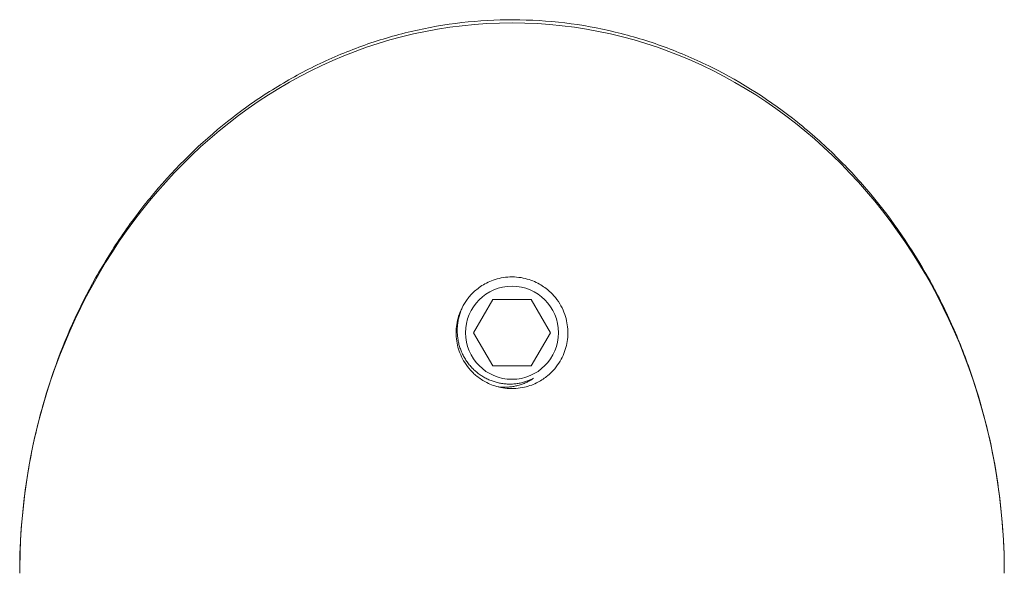
# Model space of a CAD drawing. Units: millimetres. Extents: x 40 to 254, y 9 to 233.
# Drawn here: x 129 to 166, y 123 to 144 of the extents above; entities that cross this region are included whole.
import ezdxf

# ---------------------------------------------------------------- set-up
doc = ezdxf.new("R2010")
doc.units = ezdxf.units.MM

msp = doc.modelspace()

# ---------------------------------------------------------------- linework, layer by layer
at = {"color": 7, "linetype": 'Continuous', "lineweight": 0}
for p, q in [((147.023, 133.701), (146.302, 132.451)), ((148.467, 133.701), (147.023, 133.701)), ((149.188, 132.451), (148.467, 133.701)), ((146.302, 132.451), (147.023, 131.201)), ((148.467, 131.201), (149.188, 132.451)), ((147.023, 131.201), (148.467, 131.201))]:
    msp.add_line(p, q, dxfattribs=at)
msp.add_circle((147.745, 132.451), 1.75, dxfattribs=at)
at = {"color": 8, "linetype": 'Continuous', "lineweight": 0}
msp.add_ellipse((147.745, 123.403), major_axis=(0, 20.703), ratio=0.893594, start_param=4.722364, end_param=7.843617, dxfattribs=at)
at = {"color": 7, "linetype": 'Continuous', "lineweight": 0}
for start_param, end_param in [(1.560431, 1.570796), (4.712389, 4.722364)]:
    msp.add_ellipse((147.745, 123.403), major_axis=(0, 20.703), ratio=0.893594, start_param=start_param, end_param=end_param, dxfattribs=at)
for points, knots in [([(166.245, 123.403), (166.245, 124.7), (166.136, 125.999), (165.712, 128.531), (165.397, 129.77), (164.766, 131.588), (164.529, 132.187), (163.999, 133.37), (163.709, 133.948), (162.769, 135.626), (162.048, 136.679), (160.818, 138.153), (160.382, 138.626), (159.689, 139.308), (159.451, 139.53), (158.968, 139.96), (158.722, 140.167), (157.469, 141.17), (156.396, 141.862), (154.959, 142.579), (154.667, 142.715), (154.072, 142.971), (153.769, 143.092), (152.856, 143.426), (152.24, 143.612), (150.371, 144.062), (149.094, 144.219), (146.491, 144.226), (145.214, 144.077), (143.335, 143.636), (142.712, 143.451), (141.49, 143.011), (140.896, 142.757), (139.742, 142.189), (139.182, 141.873), (138.094, 141.181), (137.564, 140.803), (136.043, 139.591), (135.125, 138.69), (133.882, 137.209), (133.489, 136.692), (132.753, 135.623), (132.413, 135.075), (131.469, 133.392), (130.943, 132.218), (130.305, 130.382), (130.118, 129.76), (129.801, 128.511), (129.669, 127.882), (129.352, 125.984), (129.245, 124.702), (129.245, 123.403)], [0, 0, 0, 0, 0.0625, 0.0625, 0.125, 0.125, 0.15625, 0.15625, 0.1875, 0.1875, 0.25, 0.25, 0.28125, 0.28125, 0.296875, 0.296875, 0.3125, 0.3125, 0.375, 0.375, 0.390625, 0.390625, 0.40625, 0.40625, 0.4375, 0.4375, 0.5, 0.5, 0.5625, 0.5625, 0.59375, 0.59375, 0.625, 0.625, 0.65625, 0.65625, 0.6875, 0.6875, 0.75, 0.75, 0.78125, 0.78125, 0.8125, 0.8125, 0.875, 0.875, 0.90625, 0.90625, 0.9375, 0.9375, 1, 1, 1, 1]), ([(145.645, 132.451), (145.645, 132.659), (145.675, 132.869), (145.806, 133.288), (145.906, 133.498), (146.14, 133.811), (146.231, 133.914), (146.448, 134.109), (146.574, 134.203), (146.804, 134.33), (146.886, 134.369), (147.064, 134.44), (147.161, 134.471), (147.364, 134.519), (147.473, 134.536), (147.695, 134.553), (147.808, 134.553), (148.142, 134.525), (148.349, 134.471), (148.614, 134.365), (148.697, 134.325), (148.848, 134.24), (148.917, 134.195), (149.109, 134.056), (149.217, 133.955), (149.4, 133.751), (149.475, 133.647), (149.603, 133.436), (149.656, 133.329), (149.74, 133.116), (149.772, 133.01), (149.842, 132.694), (149.855, 132.486), (149.821, 132.073), (149.774, 131.869), (149.616, 131.475), (149.507, 131.284), (149.275, 131.007), (149.186, 130.917), (148.978, 130.746), (148.861, 130.664), (148.646, 130.552), (148.569, 130.517), (148.4, 130.454), (148.308, 130.425), (148.112, 130.381), (148.004, 130.364), (147.783, 130.348), (147.668, 130.349), (147.449, 130.369), (147.343, 130.387), (147.149, 130.435), (147.058, 130.464), (146.811, 130.562), (146.674, 130.638), (146.436, 130.803), (146.336, 130.889), (146.16, 131.067), (146.085, 131.16), (145.888, 131.444), (145.797, 131.639), (145.675, 132.037), (145.645, 132.242), (145.645, 132.451)], [0, 0, 0, 0, 0.0625, 0.0625, 0.125, 0.125, 0.15625, 0.15625, 0.1875, 0.1875, 0.203125, 0.203125, 0.21875, 0.21875, 0.234375, 0.234375, 0.25, 0.25, 0.28125, 0.28125, 0.296875, 0.296875, 0.3125, 0.3125, 0.34375, 0.34375, 0.375, 0.375, 0.40625, 0.40625, 0.4375, 0.4375, 0.5, 0.5, 0.5625, 0.5625, 0.625, 0.625, 0.65625, 0.65625, 0.6875, 0.6875, 0.703125, 0.703125, 0.71875, 0.71875, 0.734375, 0.734375, 0.75, 0.75, 0.765625, 0.765625, 0.78125, 0.78125, 0.8125, 0.8125, 0.84375, 0.84375, 0.875, 0.875, 0.9375, 0.9375, 1, 1, 1, 1]), ([(145.934, 133.512), (145.908, 133.46), (145.854, 133.354), (145.792, 133.188), (145.743, 133.017), (145.709, 132.844), (145.69, 132.668), (145.685, 132.492), (145.696, 132.316), (145.722, 132.142), (145.762, 131.972), (145.817, 131.807), (145.886, 131.647), (145.967, 131.494), (146.061, 131.351), (146.166, 131.216), (146.282, 131.09), (146.408, 130.975), (146.544, 130.871), (146.687, 130.78), (146.839, 130.701), (146.994, 130.637), (147.154, 130.586), (147.315, 130.55), (147.479, 130.527), (147.644, 130.518), (147.81, 130.523), (147.975, 130.543), (148.137, 130.576), (148.288, 130.621), (148.426, 130.675), (148.51, 130.717), (148.552, 130.738)], [0, 0, 0, 0, 0.034691, 0.069715, 0.104737, 0.139634, 0.17427, 0.209032, 0.243789, 0.278418, 0.312593, 0.346895, 0.381196, 0.415371, 0.448947, 0.482645, 0.51634, 0.549913, 0.583364, 0.616941, 0.650519, 0.683969, 0.716493, 0.749133, 0.781774, 0.814297, 0.84685, 0.879525, 0.912198, 0.944746, 0.972373, 1, 1, 1, 1]), ([(148.552, 130.738), (148.507, 130.708), (148.417, 130.65), (148.273, 130.577), (148.124, 130.516), (147.97, 130.467), (147.813, 130.432), (147.653, 130.41), (147.492, 130.402), (147.351, 130.403), (147.264, 130.412), (147.231, 130.416)], [0, 0, 0, 0, 0.115789, 0.231992, 0.348195, 0.463984, 0.579531, 0.695441, 0.811403, 0.927018, 1, 1, 1, 1])]:
    msp.add_open_spline(points, degree=3, knots=knots, dxfattribs=at)

doc.saveas('drawing.dxf')
